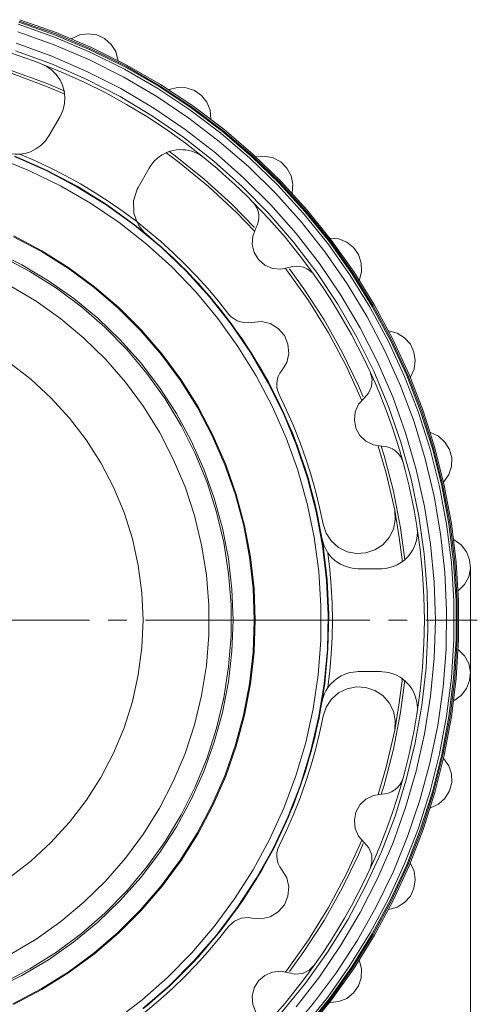
# Model space of a CAD drawing. Units: millimetres. Extents: x 48 to 512, y 28 to 413.
# Drawn here: x 114 to 145, y 80 to 147 of the extents above; entities that cross this region are included whole.
import ezdxf

# ---------------------------------------------------------------- set-up
doc = ezdxf.new("R2010")
doc.units = ezdxf.units.MM
doc.header["$MEASUREMENT"] = 0
doc.linetypes.add('AI-Linetype-4', pattern=[19.05, 15.24, -1.27, 1.27, -1.27])
doc.layers.add('_U+0421_U+043B_U+043E_U+0439 1', color=7, linetype='Continuous')

msp = doc.modelspace()

# ---------------------------------------------------------------- linework, layer by layer
at = {"layer": '_U+0421_U+043B_U+043E_U+0439 1', "color": 7, "lineweight": 18, "true_color": 0xffffff}
for points in [[(133.801, 78.232), (135.449, 80.28), (136.968, 82.425), (138.351, 84.659), (139.594, 86.974), (140.693, 89.362), (141.642, 91.813), (142.439, 94.317), (143.08, 96.866), (143.563, 99.449), (143.886, 102.057), (144.048, 104.681), (144.048, 107.309), (143.886, 109.932), (143.563, 112.54), (143.08, 115.123), (142.439, 117.672), (141.642, 120.176), (140.693, 122.627), (139.594, 125.015), (138.351, 127.33), (136.968, 129.565), (135.449, 131.71), (133.801, 133.757), (132.031, 135.699), (130.144, 137.529), (128.149, 139.239), (126.051, 140.822), (123.861, 142.274), (121.584, 143.588), (119.232, 144.76), (116.812, 145.784), (114.333, 146.658)], [(133.801, 78.232), (135.449, 80.279), (136.968, 82.425), (138.351, 84.659), (139.594, 86.974), (140.693, 89.362), (141.642, 91.813), (142.439, 94.317), (143.08, 96.866), (143.563, 99.449), (143.886, 102.057), (144.048, 104.681), (144.048, 107.309), (143.886, 109.932), (143.563, 112.54), (143.08, 115.123), (142.439, 117.672), (141.642, 120.176), (140.693, 122.627), (139.594, 125.015), (138.351, 127.33), (136.968, 129.565), (135.449, 131.71), (133.801, 133.757), (132.031, 135.699), (130.144, 137.529), (128.149, 139.239), (126.051, 140.822), (123.861, 142.274), (121.584, 143.588), (119.232, 144.76), (116.812, 145.784), (114.333, 146.658)], [(133.86, 78.183), (135.51, 80.234), (137.031, 82.382), (138.418, 84.621), (139.663, 86.941), (140.764, 89.332), (141.715, 91.787), (142.513, 94.296), (143.155, 96.849), (143.639, 99.437), (143.962, 102.05), (144.124, 104.678), (144.124, 107.311), (143.962, 109.939), (143.639, 112.552), (143.155, 115.14), (142.513, 117.693), (141.715, 120.202), (140.764, 122.657), (139.663, 125.049), (138.418, 127.369), (137.031, 129.607), (135.51, 131.756), (133.86, 133.807), (132.086, 135.753), (130.196, 137.585), (128.197, 139.298), (126.095, 140.885), (123.901, 142.339), (121.621, 143.656), (119.264, 144.829), (116.839, 145.856), (114.356, 146.73)], [(133.936, 78.117), (135.59, 80.173), (137.115, 82.327), (138.504, 84.571), (139.752, 86.896), (140.856, 89.293), (141.809, 91.754), (142.609, 94.269), (143.252, 96.828), (143.737, 99.422), (144.062, 102.041), (144.224, 104.675), (144.224, 107.314), (144.062, 109.948), (143.737, 112.567), (143.252, 115.161), (142.609, 117.72), (141.809, 120.235), (140.856, 122.696), (139.752, 125.094), (138.504, 127.418), (137.115, 129.662), (135.59, 131.816), (133.936, 133.872), (132.158, 135.822), (130.263, 137.659), (128.259, 139.376), (126.153, 140.967), (123.953, 142.424), (121.668, 143.744), (119.305, 144.92), (116.875, 145.949), (114.386, 146.826)], [(132.68, 77.944), (134.363, 79.944), (135.919, 82.044), (137.342, 84.236), (138.625, 86.513), (139.764, 88.865), (140.755, 91.283), (141.593, 93.759), (142.276, 96.281), (142.801, 98.842), (143.165, 101.43), (143.368, 104.035), (143.409, 106.648), (143.287, 109.259), (143.003, 111.857), (142.558, 114.432), (141.954, 116.975), (141.193, 119.475), (140.278, 121.923), (139.213, 124.309), (138.001, 126.625), (136.647, 128.86), (135.158, 131.008), (133.537, 133.058), (131.793, 135.004), (129.93, 136.838), (127.958, 138.552), (125.882, 140.14), (123.712, 141.596), (121.455, 142.915), (119.121, 144.091), (116.719, 145.119), (114.257, 145.996)], [(114.286, 146.511), (116.756, 145.64), (119.168, 144.62), (121.511, 143.452), (123.779, 142.143), (125.962, 140.697), (128.052, 139.119), (130.04, 137.415), (131.92, 135.592), (133.684, 133.657), (135.326, 131.617), (136.839, 129.48), (138.218, 127.253), (139.456, 124.946), (140.551, 122.567), (141.497, 120.125), (142.291, 117.63), (142.93, 115.09), (143.411, 112.516), (143.732, 109.918), (143.894, 107.304), (143.894, 104.685), (143.732, 102.072), (143.411, 99.473), (142.93, 96.899), (142.291, 94.36), (141.497, 91.864), (140.551, 89.422), (139.456, 87.043), (138.218, 84.736), (136.839, 82.51), (135.326, 80.373), (133.684, 78.332)], [(117.911, 145.532), (117.932, 145.547), (118.466, 145.791), (119.048, 145.874), (119.629, 145.788), (120.161, 145.539), (120.601, 145.15), (120.911, 144.652), (121.067, 144.085), (121.07, 144.059)], [(111.633, 145.18), (112.168, 145.036), (112.702, 144.885), (113.233, 144.726), (113.763, 144.561), (114.289, 144.388), (114.814, 144.208), (115.336, 144.02), (115.855, 143.826)], [(132.19, 79.312), (133.821, 81.319), (135.32, 83.425), (136.683, 85.622), (137.904, 87.901), (138.978, 90.253), (139.901, 92.668), (140.669, 95.137), (141.278, 97.65), (141.727, 100.196), (142.014, 102.765), (142.137, 105.348), (142.096, 107.933), (141.891, 110.511), (141.523, 113.07), (140.994, 115.601), (140.305, 118.093), (139.459, 120.536), (138.46, 122.921), (137.312, 125.237), (136.019, 127.477), (134.587, 129.629), (133.021, 131.687), (131.328, 133.641), (129.514, 135.483), (127.587, 137.207), (125.555, 138.805), (123.426, 140.271), (121.207, 141.6), (118.909, 142.785), (116.54, 143.821), (114.111, 144.705)], [(114.142, 145.221), (116.58, 144.343), (118.958, 143.314), (121.267, 142.138), (123.497, 140.819), (125.64, 139.362), (127.687, 137.774), (129.631, 136.061), (131.463, 134.229), (133.177, 132.285), (134.765, 130.238), (136.221, 128.095), (137.54, 125.864), (138.716, 123.556), (139.745, 121.178), (140.623, 118.74), (141.346, 116.252), (141.911, 113.723), (142.316, 111.164), (142.56, 108.585), (142.642, 105.995), (142.56, 103.405), (142.316, 100.825), (141.911, 98.266), (141.346, 95.737), (140.623, 93.249), (139.745, 90.812), (138.716, 88.434), (137.54, 86.125), (136.221, 83.895), (134.765, 81.752), (133.177, 79.704)], [(109.825, 144.279), (111.389, 143.902), (113.866, 143.16), (116.288, 142.258), (117.466, 141.751)], [(117.448, 141.965), (116.178, 142.505), (113.809, 143.377), (111.388, 144.096), (110.038, 144.424)], [(115.855, 143.826), (116.23, 143.646), (116.578, 143.399), (116.872, 143.105), (117.119, 142.757), (117.299, 142.382), (117.416, 141.972), (117.462, 141.559), (117.437, 141.133), (117.344, 140.729), (117.179, 140.335), (117.128, 140.241)], [(115.855, 143.826), (117.343, 143.223), (118.806, 142.562), (120.241, 141.843), (121.647, 141.069), (123.021, 140.239), (124.361, 139.355), (125.665, 138.419), (126.931, 137.432)], [(124.525, 142.064), (124.55, 142.074), (125.117, 142.223), (125.705, 142.203), (126.262, 142.017), (126.743, 141.68), (127.108, 141.22), (127.327, 140.675), (127.382, 140.091), (127.381, 140.064)], [(117.128, 140.241), (116.368, 138.924)], [(116.368, 138.924), (116.131, 138.583), (115.832, 138.278), (115.495, 138.035), (115.112, 137.846), (114.764, 137.738), (114.396, 137.682)], [(123.19, 136.741), (123.301, 136.916), (123.427, 137.082), (123.569, 137.241), (123.726, 137.387), (123.888, 137.516), (124.062, 137.631), (124.249, 137.733), (124.445, 137.82), (124.641, 137.887), (124.843, 137.938), (125.053, 137.973), (125.267, 137.99), (125.475, 137.988), (125.683, 137.97), (125.891, 137.933), (126.099, 137.878), (126.483, 137.722), (126.669, 137.617), (126.847, 137.497), (126.931, 137.432)], [(120.819, 78.722), (122.68, 80.148), (124.438, 81.702), (126.082, 83.375), (127.606, 85.159), (129, 87.045), (130.259, 89.024), (131.377, 91.087), (132.347, 93.223), (133.165, 95.421), (133.828, 97.672), (134.331, 99.963), (134.672, 102.284), (134.851, 104.623), (134.864, 106.968), (134.714, 109.31), (134.4, 111.634), (133.924, 113.931), (133.289, 116.189), (132.497, 118.397), (131.552, 120.545), (130.459, 122.621), (129.224, 124.614), (127.851, 126.517), (126.35, 128.319), (124.725, 130.012), (122.986, 131.586), (121.141, 133.035), (119.2, 134.351), (117.17, 135.528), (115.064, 136.56), (112.89, 137.442)], [(114.396, 137.682), (114.29, 137.676), (114.083, 137.677), (113.876, 137.696), (113.666, 137.733), (113.459, 137.788), (113.326, 137.833)], [(114.036, 137.519), (116.189, 136.568), (118.271, 135.47), (120.273, 134.23), (122.183, 132.855), (123.994, 131.351), (125.696, 129.724), (127.281, 127.984), (128.743, 126.138), (130.072, 124.196), (131.264, 122.166), (132.313, 120.058), (133.212, 117.883), (133.959, 115.65), (134.55, 113.371), (134.981, 111.057), (135.251, 108.719), (135.359, 106.367), (135.303, 104.013), (135.084, 101.669), (134.704, 99.346), (134.163, 97.055), (133.465, 94.807), (132.613, 92.612), (131.611, 90.482), (130.464, 88.426), (129.178, 86.455), (127.757, 84.578), (126.21, 82.803), (124.544, 81.14), (122.767, 79.596)], [(122.806, 79.582), (124.584, 81.128), (126.251, 82.794), (127.798, 84.57), (129.218, 86.45), (130.505, 88.424), (131.652, 90.482), (132.654, 92.614), (133.505, 94.811), (134.203, 97.061), (134.742, 99.354), (135.122, 101.68), (135.34, 104.026), (135.395, 106.381), (135.286, 108.735), (135.015, 111.075), (134.583, 113.391), (133.991, 115.672), (133.243, 117.905), (132.341, 120.082), (131.291, 122.191), (130.098, 124.223), (128.767, 126.166), (127.304, 128.013), (125.717, 129.755), (124.013, 131.382), (122.201, 132.887), (120.288, 134.263), (118.285, 135.504), (116.201, 136.603), (114.046, 137.554)], [(122.339, 133.096), (121.418, 133.783), (120.474, 134.44), (119.508, 135.064), (118.522, 135.656), (117.517, 136.214), (116.493, 136.738), (115.452, 137.228), (114.396, 137.682)], [(124.311, 137.802), (125.23, 137.119), (127.229, 135.481), (129.117, 133.714), (130.339, 132.436)], [(130.359, 132.691), (128.799, 134.29), (126.93, 135.987), (124.956, 137.562), (124.514, 137.887)], [(126.931, 137.432), (127.359, 137.079), (127.782, 136.721), (128.2, 136.356), (128.613, 135.987), (129.022, 135.611), (129.425, 135.23), (129.822, 134.844), (130.215, 134.452)], [(130.437, 137.5), (130.463, 137.506), (131.048, 137.553), (131.623, 137.432), (132.139, 137.152), (132.555, 136.737), (132.834, 136.22), (132.956, 135.646), (132.908, 135.061), (132.902, 135.035)], [(122.43, 135.424), (123.19, 136.741)], [(122.339, 133.096), (122.148, 133.66), (122.116, 134.499), (122.363, 135.301), (122.43, 135.424)], [(130.215, 134.452), (130.374, 134.26), (130.503, 134.039), (130.591, 133.806), (130.639, 133.554), (130.644, 133.305), (130.607, 133.051), (130.54, 132.842), (130.442, 132.64)], [(130.215, 134.452), (130.785, 133.863), (131.343, 133.262), (131.889, 132.65), (132.422, 132.028), (132.942, 131.394), (133.45, 130.751), (133.944, 130.097), (134.426, 129.433)], [(123.006, 132.245), (122.852, 132.383), (122.708, 132.534), (122.575, 132.701), (122.456, 132.879), (122.339, 133.096)], [(122.365, 133.076), (123.086, 132.502), (123.954, 131.767), (124.798, 131.004), (125.615, 130.213), (126.406, 129.395), (127.17, 128.552), (127.904, 127.684), (128.61, 126.791)], [(132.681, 129.971), (132.128, 129.858), (131.565, 129.918), (131.047, 130.145), (130.622, 130.517), (130.329, 131.001), (130.195, 131.55), (130.235, 132.115), (130.442, 132.64)], [(113.925, 79.909), (115.84, 80.918), (117.674, 82.068), (119.417, 83.352), (121.059, 84.763), (122.592, 86.292), (124.006, 87.932), (125.292, 89.672), (126.446, 91.504), (127.459, 93.418), (128.327, 95.401), (129.043, 97.444), (129.605, 99.535), (130.009, 101.662), (130.253, 103.813), (130.335, 105.976), (130.256, 108.14), (130.014, 110.291), (129.613, 112.419), (129.054, 114.51), (128.34, 116.554), (127.475, 118.539), (126.464, 120.453), (125.313, 122.287), (124.028, 124.029), (122.617, 125.671), (121.086, 127.202), (119.446, 128.615), (117.704, 129.9), (115.872, 131.053), (113.958, 132.065)], [(113.971, 79.862), (115.889, 80.875), (117.726, 82.029), (119.471, 83.316), (121.116, 84.73), (122.65, 86.264), (124.065, 87.907), (125.353, 89.652), (126.508, 91.488), (127.522, 93.406), (128.39, 95.393), (129.107, 97.44), (129.668, 99.535), (130.072, 101.666), (130.315, 103.822), (130.397, 105.989), (130.316, 108.157), (130.074, 110.312), (129.671, 112.443), (129.11, 114.538), (128.394, 116.586), (127.527, 118.574), (126.514, 120.492), (125.36, 122.328), (124.072, 124.073), (122.658, 125.718), (121.124, 127.251), (119.48, 128.666), (117.735, 129.954), (115.899, 131.108), (113.981, 132.122)], [(123.006, 132.245), (124.831, 130.629), (126.535, 128.887), (128.11, 127.028), (129.548, 125.06), (130.842, 122.994), (131.984, 120.842), (132.969, 118.613), (133.792, 116.319), (134.448, 113.971), (134.935, 111.584)], [(135.467, 131.978), (135.493, 131.98), (136.078, 131.925), (136.623, 131.706), (137.083, 131.341), (137.42, 130.859), (137.605, 130.302), (137.625, 129.715), (137.477, 129.147), (137.466, 129.123)], [(112.646, 80.901), (114.534, 81.836), (116.345, 82.912), (118.068, 84.124), (119.694, 85.465), (121.212, 86.925), (122.613, 88.498), (123.89, 90.173), (125.035, 91.942), (126.041, 93.792), (126.903, 95.715), (127.615, 97.697), (128.174, 99.729), (128.575, 101.797), (128.816, 103.889), (128.897, 105.995), (128.816, 108.1), (128.575, 110.193), (128.174, 112.261), (127.615, 114.292), (126.903, 116.275), (126.041, 118.197), (125.035, 120.048), (123.89, 121.816), (122.613, 123.491), (121.212, 125.064), (119.694, 126.525), (118.068, 127.865), (116.345, 129.077), (114.534, 130.154), (112.646, 131.089)], [(113.208, 81.295), (115.086, 82.284), (116.882, 83.417), (118.585, 84.685), (120.185, 86.081), (121.672, 87.596), (123.036, 89.223), (124.271, 90.95), (125.368, 92.768), (126.321, 94.665), (127.124, 96.631), (127.772, 98.652), (128.262, 100.719), (128.59, 102.816), (128.755, 104.933), (128.755, 107.056), (128.59, 109.173), (128.262, 111.271), (127.772, 113.337), (127.124, 115.359), (126.321, 117.324), (125.368, 119.222), (124.271, 121.039), (123.036, 122.767), (121.672, 124.393), (120.185, 125.909), (118.585, 127.305), (116.882, 128.573), (115.086, 129.705), (113.208, 130.694)], [(132.462, 129.905), (132.522, 129.827), (134.025, 127.724), (135.386, 125.526), (136.6, 123.244), (137.637, 120.942)], [(132.681, 129.971), (132.922, 130.038), (133.176, 130.065), (133.425, 130.048), (133.674, 129.989), (133.903, 129.891), (134.119, 129.752), (134.282, 129.606), (134.426, 129.433)], [(137.742, 121.179), (137.415, 121.939), (136.319, 124.214), (135.08, 126.414), (133.703, 128.53), (132.722, 129.875)], [(134.426, 129.433), (134.965, 128.654), (135.486, 127.863), (135.988, 127.06), (136.471, 126.245), (136.935, 125.419), (137.38, 124.582), (137.804, 123.736), (138.209, 122.879)], [(113.733, 83.257), (115.5, 84.309), (117.179, 85.498), (118.757, 86.817), (120.226, 88.257), (121.576, 89.809), (122.798, 91.463), (123.885, 93.209), (124.829, 95.036), (125.626, 96.933), (126.269, 98.886), (126.755, 100.885), (127.081, 102.916), (127.245, 104.966), (127.245, 107.023), (127.081, 109.074), (126.755, 111.104), (126.269, 113.103), (125.626, 115.057), (124.829, 116.953), (123.885, 118.78), (122.798, 120.526), (121.576, 122.181), (120.226, 123.732), (118.757, 125.173), (117.179, 126.491), (115.5, 127.68), (113.733, 128.732)], [(130.164, 126.247), (129.662, 126.209), (129.175, 126.34), (128.76, 126.624), (128.61, 126.791)], [(132.21, 122.972), (132.537, 123.517), (132.68, 124.135), (132.625, 124.768), (132.377, 125.353), (131.96, 125.832), (131.415, 126.159), (130.796, 126.302), (130.164, 126.247)], [(139.461, 125.667), (139.488, 125.664), (140.054, 125.509), (140.552, 125.198), (140.942, 124.759), (141.19, 124.226), (141.276, 123.645), (141.194, 123.064), (140.949, 122.53), (140.935, 122.508)], [(113.66, 88.482), (115.139, 89.617), (116.514, 90.878), (117.774, 92.252), (118.91, 93.732), (119.912, 95.305), (120.773, 96.959), (121.487, 98.682), (122.048, 100.462), (122.451, 102.282), (122.695, 104.131), (122.776, 105.995), (122.695, 107.858), (122.451, 109.707), (122.048, 111.528), (121.487, 113.307), (120.773, 115.03), (119.912, 116.684), (118.91, 118.257), (117.774, 119.737), (116.514, 121.112), (115.139, 122.372), (113.66, 123.507)], [(132.019, 121.337), (131.926, 121.568), (131.872, 121.819), (131.861, 122.067), (131.893, 122.322), (131.965, 122.56), (132.079, 122.789), (132.21, 122.972)], [(138.209, 122.879), (138.34, 122.393), (138.301, 121.891), (138.099, 121.43), (137.804, 121.099)], [(138.209, 122.879), (138.544, 122.131), (138.863, 121.375), (139.166, 120.614), (139.455, 119.847), (139.727, 119.073), (139.984, 118.295), (140.225, 117.511), (140.45, 116.723)], [(132.019, 121.337), (132.524, 120.284), (132.993, 119.215), (133.425, 118.131), (133.82, 117.032), (134.177, 115.921), (134.496, 114.798), (134.777, 113.665), (135.019, 112.523)], [(138.995, 117.826), (138.436, 117.909), (137.928, 118.157), (137.519, 118.547), (137.246, 119.043), (137.136, 119.598), (137.199, 120.16), (137.429, 120.676), (137.804, 121.099)], [(142.299, 118.759), (142.324, 118.751), (142.855, 118.5), (143.292, 118.107), (143.6, 117.607), (143.752, 117.04), (143.736, 116.452), (143.553, 115.894), (143.22, 115.411), (143.201, 115.391)], [(138.766, 117.838), (139.304, 115.987), (139.88, 113.467)], [(140.572, 110.099), (140.281, 112.281), (139.799, 114.76), (139.158, 117.202), (138.968, 117.826)], [(138.995, 117.826), (139.244, 117.806), (139.492, 117.744), (139.72, 117.644), (139.934, 117.502), (140.116, 117.332), (140.271, 117.128), (140.375, 116.934), (140.45, 116.723)], [(140.45, 116.723), (140.593, 116.187), (140.729, 115.65), (140.858, 115.11), (140.979, 114.569), (141.093, 114.026), (141.199, 113.482), (141.298, 112.936), (141.389, 112.389)], [(135.019, 112.523), (135.224, 111.91), (135.581, 111.371), (136.065, 110.943), (136.643, 110.654), (137.276, 110.525), (137.921, 110.564), (138.534, 110.769), (139.073, 111.126), (139.502, 111.61), (139.79, 112.188), (139.919, 112.821), (139.88, 113.467)], [(139.88, 113.467), (140.194, 111.614), (140.399, 109.942)], [(141.389, 112.389), (141.413, 112.183), (141.42, 111.975), (141.409, 111.762), (141.381, 111.55), (141.335, 111.348), (141.273, 111.149), (141.193, 110.951), (141.095, 110.76), (140.985, 110.584), (140.861, 110.418), (140.719, 110.258), (140.564, 110.11), (140.402, 109.981), (140.228, 109.864), (140.043, 109.761), (139.848, 109.673), (139.451, 109.552), (139.241, 109.515), (139.027, 109.497), (138.921, 109.495)], [(141.389, 112.389), (141.611, 110.799), (141.77, 109.202), (141.865, 107.6), (141.897, 105.995), (141.865, 104.39), (141.77, 102.787), (141.611, 101.19), (141.389, 99.6)], [(135.338, 110.581), (135.281, 110.669), (135.09, 111.038), (134.961, 111.446), (134.935, 111.584)], [(143.894, 111.463), (143.918, 111.451), (144.397, 111.11), (144.759, 110.648), (144.975, 110.102), (145.026, 109.517), (144.908, 108.942), (144.632, 108.423), (144.219, 108.005), (144.198, 107.989)], [(137.4, 109.495), (136.986, 109.529), (136.573, 109.635), (136.194, 109.805), (135.839, 110.042), (135.571, 110.29), (135.338, 110.581)], [(135.338, 101.409), (135.473, 102.551), (135.57, 103.696), (135.628, 104.845), (135.647, 105.995), (135.628, 107.145), (135.57, 108.293), (135.473, 109.439), (135.338, 110.581)], [(138.921, 109.495), (137.4, 109.495)], [(144.198, 104), (144.219, 103.984), (144.632, 103.566), (144.908, 103.048), (145.026, 102.472), (144.975, 101.887), (144.759, 101.341), (144.397, 100.879), (143.918, 100.539), (143.894, 100.527)], [(135.338, 101.409), (135.52, 101.643), (135.731, 101.856), (135.891, 101.988), (136.062, 102.107), (136.247, 102.213), (136.442, 102.304), (136.636, 102.375), (136.837, 102.43), (137.046, 102.47), (137.26, 102.491), (137.4, 102.495)], [(137.4, 102.495), (138.921, 102.495)], [(138.921, 102.495), (139.059, 102.491), (139.267, 102.471), (139.474, 102.433), (139.748, 102.354), (139.877, 102.304), (140.003, 102.248), (140.25, 102.112), (140.482, 101.947), (140.588, 101.858), (140.688, 101.763), (140.876, 101.553), (141.04, 101.32), (141.173, 101.079), (141.281, 100.818), (141.359, 100.544), (141.386, 100.409), (141.405, 100.272), (141.42, 99.991), (141.403, 99.706), (141.389, 99.6)], [(138.968, 94.164), (139.158, 94.787), (139.799, 97.23), (140.281, 99.708), (140.575, 101.928)], [(140.399, 102.044), (140.194, 100.376), (139.88, 98.523)], [(134.935, 100.406), (134.977, 100.609), (135.037, 100.808), (135.114, 101.007), (135.209, 101.199), (135.338, 101.409)], [(139.88, 98.523), (139.919, 99.168), (139.79, 99.801), (139.502, 100.38), (139.073, 100.863), (138.534, 101.22), (137.921, 101.425), (137.276, 101.464), (136.643, 101.335), (136.065, 101.047), (135.581, 100.618), (135.224, 100.079), (135.019, 99.467)], [(134.935, 100.406), (134.448, 98.018), (133.792, 95.671), (132.969, 93.377), (131.984, 91.147), (130.842, 88.995), (129.548, 86.929), (128.11, 84.962), (126.535, 83.102), (124.831, 81.36), (123.006, 79.745)], [(135.019, 99.467), (134.777, 98.324), (134.496, 97.191), (134.177, 96.068), (133.82, 94.957), (133.425, 93.859), (132.993, 92.774), (132.524, 91.705), (132.019, 90.653)], [(141.389, 99.6), (141.298, 99.053), (141.199, 98.507), (141.093, 97.963), (140.979, 97.421), (140.858, 96.879), (140.729, 96.34), (140.593, 95.802), (140.45, 95.266)], [(139.88, 98.523), (139.304, 96.003), (138.766, 94.151)], [(143.201, 96.598), (143.22, 96.578), (143.553, 96.095), (143.736, 95.537), (143.752, 94.95), (143.6, 94.382), (143.292, 93.882), (142.855, 93.49), (142.324, 93.238), (142.299, 93.23)], [(140.45, 95.266), (140.225, 94.478), (139.984, 93.695), (139.727, 92.916), (139.455, 92.143), (139.166, 91.375), (138.863, 90.614), (138.544, 89.859), (138.209, 89.11)], [(140.45, 95.266), (140.365, 95.032), (140.237, 94.81), (140.079, 94.618), (139.885, 94.45), (139.672, 94.321), (139.434, 94.227), (139.219, 94.179), (138.995, 94.164)], [(137.804, 90.89), (137.429, 91.313), (137.199, 91.83), (137.136, 92.392), (137.246, 92.947), (137.519, 93.442), (137.928, 93.832), (138.436, 94.08), (138.995, 94.164)], [(132.21, 89.017), (132.066, 89.221), (131.956, 89.452), (131.888, 89.691), (131.86, 89.946), (131.875, 90.195), (131.933, 90.444), (132.019, 90.653)], [(137.637, 91.047), (136.6, 88.746), (135.386, 86.463), (134.025, 84.265), (132.522, 82.162), (132.462, 82.084)], [(132.718, 82.109), (133.703, 83.459), (135.08, 85.576), (136.319, 87.776), (137.415, 90.051), (137.743, 90.812)], [(137.804, 90.89), (138.132, 90.508), (138.315, 90.039), (138.333, 89.536), (138.209, 89.11)], [(138.209, 89.11), (137.804, 88.254), (137.38, 87.407), (136.935, 86.571), (136.471, 85.745), (135.988, 84.93), (135.486, 84.126), (134.965, 83.335), (134.426, 82.556)], [(140.935, 89.481), (140.949, 89.459), (141.194, 88.925), (141.276, 88.344), (141.19, 87.763), (140.942, 87.231), (140.552, 86.791), (140.054, 86.481), (139.488, 86.325), (139.461, 86.322)], [(130.164, 85.742), (130.796, 85.687), (131.415, 85.83), (131.96, 86.157), (132.377, 86.637), (132.625, 87.221), (132.68, 87.854), (132.537, 88.473), (132.21, 89.017)], [(128.61, 85.198), (128.979, 85.541), (129.44, 85.743), (129.942, 85.78), (130.164, 85.742)], [(128.61, 85.198), (127.904, 84.306), (127.17, 83.437), (126.406, 82.594), (125.615, 81.776), (124.798, 80.985), (123.954, 80.222), (123.086, 79.487), (122.361, 78.91)], [(134.426, 82.556), (133.944, 81.893), (133.45, 81.239), (132.942, 80.595), (132.422, 79.962), (131.889, 79.339), (131.343, 78.728), (130.785, 78.127), (130.215, 77.538)], [(134.426, 82.556), (134.07, 82.2), (133.616, 81.982), (133.115, 81.927), (132.681, 82.018)], [(137.466, 82.866), (137.477, 82.842), (137.625, 82.274), (137.605, 81.687), (137.42, 81.13), (137.083, 80.649), (136.623, 80.283), (136.078, 80.064), (135.493, 80.009), (135.467, 80.011)], [(130.442, 79.349), (130.235, 79.875), (130.195, 80.439), (130.329, 80.989), (130.622, 81.472), (131.047, 81.845), (131.565, 82.072), (132.128, 82.131), (132.681, 82.018)]]:
    msp.add_lwpolyline(points, dxfattribs=at)
at = {"layer": '_U+0421_U+043B_U+043E_U+0439 1', "color": 7, "lineweight": 5, "true_color": 0xffffff}
msp.add_lwpolyline([(145.029, 109.633), (145.029, 44.362)], dxfattribs=at)
at = {"layer": '_U+0421_U+043B_U+043E_U+0439 1', "color": 7, "linetype": 'AI-Linetype-4', "lineweight": 5, "true_color": 0xffffff}
msp.add_lwpolyline([(103.897, 105.995), (145.494, 105.995)], dxfattribs=at)

doc.saveas('drawing.dxf')
